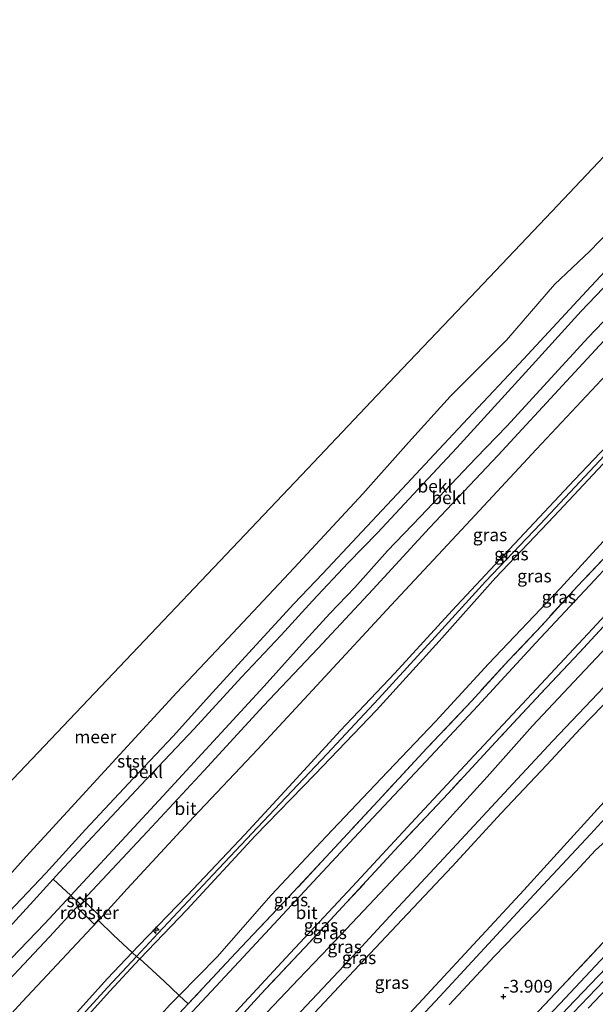
# Model space of a CAD drawing. Units: metres. Extents: x 159992 to 169731, y 506250 to 512502.
# Drawn here: x 165460 to 165573, y 510400 to 510593 of the extents above; entities that cross this region are included whole.
import ezdxf
from ezdxf.enums import TextEntityAlignment as Align

# ---------------------------------------------------------------- set-up
doc = ezdxf.new("R2010")
doc.units = ezdxf.units.M
doc.linetypes.add('IE-TERREINAFSCHEIDING', pattern=[10, 8, -2])
doc.layers.get('0').update_dxf_attribs({"lineweight": 25})
for name, color, linetype, lineweight in [('B-ME-AL-OVERIG-S-B1', 7, 'Continuous', 18), ('B-ME-GW-HOOGTEPUNT-S-B1', 10, 'Continuous', 25), ('B-ME-GW-INSTEEKWATERGANG-L-B1', 10, 'Continuous', 25), ('B-ME-GW-KRUINLIJN-L-B1', 93, 'Continuous', 18), ('B-ME-GW-TEENLIJN-L-B1', 93, 'Continuous', 18), ('B-ME-IE-GRASLAND-GV-B6', 93, 'Continuous', 18), ('B-ME-IE-INRICHTINGSELEMENT-GV-B6', 253, 'Continuous', 18), ('B-ME-IE-TERREINAFSCHEIDING-RASTERHEKWERK-L-B1', 8, 'IE-TERREINAFSCHEIDING', 18), ('B-ME-KG-KADASTRAAL-DAKRAND-L-B1', 13, 'Continuous', 18), ('B-ME-KG-KADASTRAAL-OPNAMEDTMGRENS-L-B1', 10, 'Continuous', 25), ('B-ME-OB-BEKLEDING-GV-B6', 253, 'Continuous', 18), ('B-ME-OB-WATERLIJN-L-B1', 133, 'OB-WATERLIJN', 18), ('B-ME-OG-BEBOUWING-GV-B6', 173, 'Continuous', 18), ('B-ME-OG-WATER-GV-B6', 153, 'Continuous', 18), ('B-ME-VH-VERH_SOORT-BITUMEN-GV-B6', 8, 'IE-TERREINAFSCHEIDING-NATUURLIJK-HOUTWAL', 18), ('B-ME-VH-VERH_SOORT-HALF_VERHARDING-GV-B6', 8, 'IE-TERREINAFSCHEIDING-NATUURLIJK-HOUTWAL', 18)]:
    doc.layers.add(name, color=color, linetype=linetype, lineweight=lineweight)
doc.styles.add('NLCS-ISO', font='NLCS-ISO.TTF')
doc.linetypes.add('IE-TERREINAFSCHEIDING-NATUURLIJK-HOUTWAL', pattern='A,7,-1.5,[67,NLCS.SHX,S=0.75,R=45,X=0,Y=0],-1.5,7,-1.5,[70,NLCS.SHX,S=0.75,R=0,X=0,Y=0],-1.5', length=20)
doc.linetypes.add('OB-WATERLIJN', pattern='A,10,[32,NLCS.SHX,S=2,R=0,X=0,Y=0],-12', length=22)

# ---------------------------------------------------------------- blocks, each defined once
blk = doc.blocks.new('hecto')
for p, q in [((0, 0.625), (-0.625, 0)), ((0, -0.625), (0, 0.625)), ((-0.625, 0), (0.625, 0)), ((0.625, 0), (0, -0.625))]:
    blk.add_line(p, q)
blk = doc.blocks.new('hoogtepunt')
for p, q in [((-0.5, 0), (0.5, 0)), ((0, 0.5), (0, -0.5))]:
    blk.add_line(p, q)

msp = doc.modelspace()

# ---------------------------------------------------------------- linework, layer by layer
at = {"layer": 'B-ME-GW-INSTEEKWATERGANG-L-B1'}
for points in [[(165679.988, 510523.153, -4.709), (165673.479, 510516.188, -4.74), (165671.416, 510513.855, -4.759), (165662.67, 510504.55, -4.648), (165645.097, 510485.74, -4.628), (165625.895, 510464.419, -4.591), (165604.207, 510441.48, -4.58), (165586.415, 510422.346, -4.559), (165566.642, 510401.307, -4.606), (165549.12, 510382.695, -4.575), (165532.775, 510365.234, -4.68), (165520.517, 510352.078, -4.596), (165503.818, 510334.834, -4.601), (165485.006, 510314.592, -4.591), (165468.694, 510297.081, -4.596), (165453.156, 510280.74, -4.596), (165435.972, 510262.774, -4.633), (165424.221, 510250.187, -4.643)], [(165582.459, 510411.211, -4.488), (165571.139, 510399.316, -4.4)]]:
    msp.add_polyline3d(points, dxfattribs=at)
at = {"layer": 'B-ME-GW-KRUINLIJN-L-B1'}
for points in [[(165615.995, 510579.014, 1.331), (165613.468, 510576.199, 1.331), (165606.015, 510568.075, 1.344), (165595.36, 510556.587, 1.344), (165588.502, 510549.176, 1.344), (165578.504, 510538.524, 1.351), (165571.184, 510530.889, 1.324), (165562.399, 510521.33, 1.344), (165555.246, 510513.528, 1.432), (165549.101, 510507.174, 1.392), (165538.262, 510495.755, 1.432), (165531.787, 510488.995, 1.385), (165525.338, 510481.811, 1.425), (165520.49, 510476.7, 1.439), (165515.592, 510471.454, 1.493), (165507.587, 510462.47, 1.506), (165499.917, 510454.2, 1.425), (165488.44, 510441.748, 1.379), (165480.411, 510433.075, 1.452), (165471.174, 510423.148, 1.452), (165469.607, 510421.45, 1.452), (165464.439, 510415.854, 1.452), (165456.374, 510407.436, 1.547)], [(165453.798, 510379.613, 4.962), (165464.92, 510391.925, 4.962), (165476.839, 510405.132, 4.786), (165481.69, 510410.263, 4.786), (165482.885, 510411.527, 4.786), (165492.435, 510421.429, 4.827), (165503.749, 510433.396, 4.84), (165513.22, 510443.567, 4.928), (165522.498, 510453.748, 4.942), (165533.227, 510465.039, 4.881), (165544.483, 510477.325, 4.881), (165556.633, 510490.31, 4.881), (165568.496, 510502.963, 4.874), (165579.792, 510514.857, 4.874), (165590.105, 510526.106, 4.861), (165601.927, 510538.995, 4.834), (165612.915, 510550.353, 4.834), (165621.704, 510560.02, 4.834), (165628.792, 510567.844, 4.764)], [(165629.678, 510567.071, 4.763), (165620.109, 510556.45, 4.798), (165607.462, 510543.226, 4.859), (165595.392, 510530.127, 4.811), (165585.234, 510519.368, 4.832), (165573.411, 510506.658, 4.838), (165561.813, 510494.311, 4.899), (165551.036, 510483.017, 4.906), (165541.136, 510472.169, 4.946), (165530.028, 510460.001, 4.913), (165519.91, 510449.185, 4.913), (165509.607, 510438.284, 4.865), (165497.583, 510425.548, 4.798), (165486.799, 510414.014, 4.879), (165482.548, 510409.485, 4.887), (165476.835, 510403.4, 4.899), (165466.332, 510391.958, 4.919), (165455.044, 510379.454, 4.926)], [(165630.521, 510566.334, 4.768), (165626.276, 510561.642, 4.786), (165614.986, 510549.342, 4.807), (165601.834, 510535.818, 4.827), (165588.17, 510521.264, 4.834), (165575.953, 510508.048, 4.847), (165564.467, 510495.805, 4.847), (165552.956, 510483.74, 4.894), (165541.925, 510471.326, 4.908), (165529.624, 510457.78, 4.935), (165517.518, 510445.182, 4.786), (165505.816, 510433.103, 4.773), (165492.424, 510418.605, 4.807), (165483.183, 510408.976, 4.8), (165483.122, 510408.912, 4.8), (165477.269, 510402.663, 4.861), (165467.228, 510391.446, 4.921), (165455.602, 510378.655, 4.894)], [(165649.24, 510549.995, 0.939), (165641.302, 510541.637, 0.939), (165632.577, 510532.249, 0.952), (165624.09, 510523.034, 0.966), (165614.463, 510512.553, 0.885), (165607.485, 510505.313, 0.925), (165598.09, 510495.255, 0.946), (165587.467, 510483.649, 1.02), (165577.205, 510472.691, 1.027), (165568.359, 510463.319, 1.054), (165560.235, 510454.704, 1.087), (165551.341, 510444.683, 1.087), (165545.357, 510438.077, 1.013), (165537.708, 510429.7, 0.919), (165528.199, 510419.562, 0.912), (165520.301, 510411.311, 0.892), (165514.319, 510405.017, 0.892), (165505.67, 510395.898, 0.986)], [(165654.413, 510545.479, -0.733), (165650.986, 510541.706, -0.726), (165644.205, 510534.229, -0.908), (165637.08, 510526.692, -0.901), (165628.236, 510516.805, -0.908), (165618.046, 510506.319, -0.901), (165607.213, 510494.985, -0.827), (165598.501, 510485.072, -0.82), (165592.772, 510478.76, -0.814), (165586.918, 510472.02, -0.814), (165578.398, 510463.102, -0.807), (165569.622, 510454.094, -0.807), (165563.058, 510447.076, -0.78), (165554.124, 510437.601, -0.78), (165544.449, 510427.116, -0.78), (165534.65, 510416.694, -0.78), (165524.183, 510405.578, -0.787), (165514.563, 510395.336, -0.746)]]:
    msp.add_polyline3d(points, dxfattribs=at)
at = {"layer": 'B-ME-GW-TEENLIJN-L-B1'}
for points in [[(165612.634, 510581.949, 0.089), (165604.254, 510573.01, 0.102), (165603.525, 510572.168, 0.129), (165600.768, 510568.93, 0.163), (165592.995, 510560.771, 0.156), (165584.179, 510551.485, 0.129), (165576.989, 510543.536, 0.136), (165569.813, 510536.043, 0.136), (165559.496, 510524.686, 0.17), (165545.383, 510509.227, 0.244), (165536.913, 510500.109, 0.231), (165529.84, 510492.528, 0.217), (165524.091, 510486.657, 0.217), (165517.08, 510479.2, 0.217), (165510.879, 510472.471, 0.204), (165503.136, 510464.22, 0.19), (165493.827, 510454.132, 0.183), (165484.402, 510444.167, 0.21), (165476.717, 510435.956, 0.224), (165467.421, 510426.012, 0.224), (165466.186, 510424.654, 0.222), (165462.301, 510420.379, 0.217), (165451.13, 510408.242, 0.278)], [(165621.685, 510574.047, 1.784), (165612.908, 510564.566, 1.784), (165600.084, 510550.982, 1.689), (165587.201, 510537.047, 1.743), (165573.76, 510522.546, 1.743), (165561.032, 510508.945, 1.743), (165547.21, 510494.105, 1.824), (165532.495, 510478.363, 1.824), (165518.725, 510463.454, 1.831), (165506.335, 510450.141, 1.831), (165493.735, 510436.765, 1.77), (165480.678, 510422.758, 1.797), (165475.028, 510416.542, 1.797), (165473.695, 510415.076, 1.797), (165460.144, 510400.626, 1.851), (165446.115, 510385.495, 1.925), (165433.62, 510372.139, 1.925), (165422.693, 510360.283, 1.925), (165410.216, 510346.689, 1.925), (165399.339, 510335.28, 1.865), (165387.966, 510322.806, 1.865), (165377.133, 510311.292, 1.865), (165368.232, 510301.748, 1.892), (165366.406, 510299.766, 1.892)], [(165456.99, 510365.57, 1.56), (165468.02, 510377.337, 1.594), (165479.628, 510389.385, 1.56), (165488.977, 510399.907, 1.438), (165490.893, 510401.838, 1.438), (165498.378, 510409.379, 1.438), (165508.976, 510421.498, 1.371), (165519.829, 510433.061, 1.432), (165530.51, 510444.348, 1.546), (165541.212, 510455.53, 1.573), (165551.58, 510466.842, 1.58), (165565.656, 510481.665, 1.573), (165576.968, 510493.991, 1.506), (165586.472, 510504.356, 1.499), (165598.34, 510517.272, 1.513), (165611.29, 510530.949, 1.513), (165626.166, 510546.774, 1.459), (165638.048, 510559.764, 1.465)], [(165652.731, 510546.975, -0.586), (165646.921, 510540.515, -0.564), (165638.526, 510531.69, -0.591), (165628.572, 510521.096, -0.726), (165621.861, 510513.939, -0.726), (165612.403, 510503.95, -0.604), (165605.237, 510496.003, -0.611), (165597.485, 510487.379, -0.591), (165590.896, 510480.346, -0.584), (165582.197, 510470.937, -0.676), (165574.324, 510462.365, -0.557), (165564.252, 510451.762, -0.598), (165554.67, 510441.523, -0.598), (165543.671, 510429.642, -0.598), (165533.01, 510418.225, -0.598), (165524.255, 510408.729, -0.604), (165514.866, 510398.756, -0.598), (165504.882, 510388.248, -0.49), (165494.927, 510377.336, -0.49), (165487.383, 510369.314, -0.49), (165477.403, 510358.915, -0.415), (165468.752, 510349.15, -0.571), (165458.436, 510337.614, -0.571)], [(165665.831, 510535.546, -3.79), (165656.486, 510526.579, -3.711), (165650.604, 510520.372, -3.704), (165636.789, 510505.873, -3.736), (165617.945, 510485.805, -3.673), (165598.507, 510464.839, -3.657), (165580.224, 510446.244, -3.518), (165558.515, 510422.479, -3.503), (165540.384, 510402.884, -3.56), (165521.091, 510382.155, -3.55), (165496.506, 510356.565, -3.529), (165467.106, 510325.131, -3.518), (165447.673, 510304.252, -3.534), (165427.821, 510283.163, -3.461), (165409.083, 510263.224, -3.45)]]:
    msp.add_polyline3d(points, dxfattribs=at)
at = {"layer": 'B-ME-IE-GRASLAND-GV-B6'}
for points in [[(165450.97, 510355.337, 1.432), (165460.438, 510365.532, 1.533), (165471.567, 510377.414, 1.519), (165483.174, 510389.977, 1.519), (165492.644, 510400.148, 1.479), (165502.018, 510410.156, 1.438), (165512.367, 510421.085, 1.391), (165519.659, 510428.945, 1.452), (165529.952, 510439.989, 1.459), (165539.533, 510450.288, 1.492), (165548.309, 510459.631, 1.506), (165555.62, 510467.565, 1.506), (165562.053, 510474.406, 1.513), (165569.071, 510482.079, 1.513), (165576.372, 510489.82, 1.486), (165584.351, 510498.448, 1.472), (165590.15, 510504.789, 1.459), (165598.387, 510513.639, 1.459), (165606.448, 510522.284, 1.432), (165615.34, 510531.684, 1.432), (165624.862, 510541.967, 1.459), (165631.306, 510548.821, 1.445), (165639.94, 510558.113, 1.445), (165641.129, 510557.072, 1.222)], [(165641.129, 510557.072, 1.222), (165628.879, 510543.988, 1.222), (165616.586, 510530.658, 1.222), (165605.711, 510519.07, 1.222), (165593.711, 510506.156, 1.263), (165581.798, 510493.367, 1.263), (165572.407, 510483.262, 1.283), (165560.923, 510470.995, 1.31), (165549.493, 510458.637, 1.31), (165539.3, 510447.708, 1.31), (165527.913, 510435.58, 1.337), (165517.231, 510424.137, 1.337), (165502.633, 510408.427, 1.324), (165489.92, 510394.791, 1.324), (165477.758, 510381.638, 1.384), (165464.785, 510367.625, 1.384), (165453.014, 510355.027, 1.384)], [(165452.16, 510344.965, 1.344), (165463.35, 510356.995, 1.344), (165474.395, 510368.883, 1.344), (165487.342, 510382.763, 1.344), (165499.671, 510396.083, 1.263), (165512.668, 510410.098, 1.243), (165524.929, 510423.21, 1.249), (165538.15, 510437.433, 1.276), (165548.763, 510448.847, 1.276), (165560.102, 510460.972, 1.276), (165571.993, 510473.734, 1.249), (165583.594, 510486.213, 1.249), (165594.33, 510497.743, 1.249), (165603.862, 510507.883, 1.249), (165617.129, 510522.133, 1.249), (165628.932, 510534.793, 1.256), (165640.213, 510547.057, 1.209), (165645.828, 510552.974, 1.199), (165646.805, 510552.12, 1.209)], [(165452.216, 510343.25, 1.317), (165461.456, 510353.129, 1.317), (165469.793, 510362.094, 1.317), (165480.451, 510373.535, 1.317), (165488.236, 510381.862, 1.317), (165497.995, 510392.341, 1.256), (165507.001, 510402.156, 1.249), (165516.509, 510412.294, 1.249), (165523.763, 510420.032, 1.222), (165534.026, 510431.145, 1.276), (165543.667, 510441.436, 1.29), (165553.001, 510451.502, 1.297), (165561.861, 510461.019, 1.276), (165569.474, 510469.07, 1.276), (165577.197, 510477.428, 1.29), (165587.961, 510489.068, 1.189), (165596.482, 510498.142, 1.189), (165606.852, 510509.275, 1.189), (165618.403, 510521.774, 1.189), (165628.898, 510533, 1.189), (165639.701, 510544.584, 1.209), (165646.805, 510552.12, 1.209), (165649.24, 510549.995, 0.939)], [(165646.805, 510552.12, 1.209), (165639.701, 510544.584, 1.209), (165628.898, 510533, 1.189), (165618.403, 510521.774, 1.189), (165606.852, 510509.275, 1.189), (165596.482, 510498.142, 1.189), (165587.961, 510489.068, 1.189), (165577.197, 510477.428, 1.29), (165569.474, 510469.07, 1.276), (165561.861, 510461.019, 1.276), (165553.001, 510451.502, 1.297), (165543.667, 510441.436, 1.29), (165534.026, 510431.145, 1.276), (165523.763, 510420.032, 1.222), (165516.509, 510412.294, 1.249), (165507.001, 510402.156, 1.249), (165497.995, 510392.341, 1.256), (165488.236, 510381.862, 1.317), (165480.451, 510373.535, 1.317), (165469.793, 510362.094, 1.317), (165461.456, 510353.129, 1.317), (165452.216, 510343.25, 1.317)], [(165649.24, 510549.995, 0.939), (165641.302, 510541.637, 0.939), (165632.577, 510532.249, 0.952), (165624.09, 510523.034, 0.966), (165614.463, 510512.553, 0.885), (165607.485, 510505.313, 0.925), (165598.09, 510495.255, 0.946), (165587.467, 510483.649, 1.02), (165577.205, 510472.691, 1.027), (165568.359, 510463.319, 1.054), (165560.235, 510454.704, 1.087), (165551.341, 510444.683, 1.087), (165545.357, 510438.077, 1.013), (165537.708, 510429.7, 0.919), (165528.199, 510419.562, 0.912), (165520.301, 510411.311, 0.892), (165514.319, 510405.017, 0.892), (165505.67, 510395.898, 0.986)], [(165505.67, 510395.898, 0.986), (165514.319, 510405.017, 0.892), (165520.301, 510411.311, 0.892), (165528.199, 510419.562, 0.912), (165537.708, 510429.7, 0.919), (165545.357, 510438.077, 1.013), (165551.341, 510444.683, 1.087), (165560.235, 510454.704, 1.087), (165568.359, 510463.319, 1.054), (165577.205, 510472.691, 1.027), (165587.467, 510483.649, 1.02), (165598.09, 510495.255, 0.946), (165607.485, 510505.313, 0.925), (165614.463, 510512.553, 0.885), (165624.09, 510523.034, 0.966), (165632.577, 510532.249, 0.952), (165641.302, 510541.637, 0.939), (165649.24, 510549.995, 0.939), (165652.731, 510546.975, -0.586)], [(165458.436, 510337.614, -0.571), (165468.752, 510349.15, -0.571), (165477.403, 510358.915, -0.415), (165487.383, 510369.314, -0.49), (165494.927, 510377.336, -0.49), (165504.882, 510388.248, -0.49), (165514.866, 510398.756, -0.598), (165524.255, 510408.729, -0.604), (165533.01, 510418.225, -0.598), (165543.671, 510429.642, -0.598), (165554.67, 510441.523, -0.598), (165564.252, 510451.762, -0.598), (165574.324, 510462.365, -0.557), (165582.197, 510470.937, -0.676), (165590.896, 510480.346, -0.584), (165597.485, 510487.379, -0.591), (165605.237, 510496.003, -0.611), (165612.403, 510503.95, -0.604), (165621.861, 510513.939, -0.726), (165628.572, 510521.096, -0.726), (165638.526, 510531.69, -0.591), (165646.921, 510540.515, -0.564), (165652.731, 510546.975, -0.586), (165654.413, 510545.479, -0.733)], [(165652.731, 510546.975, -0.586), (165646.921, 510540.515, -0.564), (165638.526, 510531.69, -0.591), (165628.572, 510521.096, -0.726), (165621.861, 510513.939, -0.726), (165612.403, 510503.95, -0.604), (165605.237, 510496.003, -0.611), (165597.485, 510487.379, -0.591), (165590.896, 510480.346, -0.584), (165582.197, 510470.937, -0.676), (165574.324, 510462.365, -0.557), (165564.252, 510451.762, -0.598), (165554.67, 510441.523, -0.598), (165543.671, 510429.642, -0.598), (165533.01, 510418.225, -0.598), (165524.255, 510408.729, -0.604), (165514.866, 510398.756, -0.598), (165504.882, 510388.248, -0.49), (165494.927, 510377.336, -0.49), (165487.383, 510369.314, -0.49), (165477.403, 510358.915, -0.415), (165468.752, 510349.15, -0.571), (165458.436, 510337.614, -0.571)], [(165654.413, 510545.479, -0.733), (165650.986, 510541.706, -0.726), (165644.205, 510534.229, -0.908), (165637.08, 510526.692, -0.901), (165628.236, 510516.805, -0.908), (165618.046, 510506.319, -0.901), (165607.213, 510494.985, -0.827), (165598.501, 510485.072, -0.82), (165592.772, 510478.76, -0.814), (165586.918, 510472.02, -0.814), (165578.398, 510463.102, -0.807), (165569.622, 510454.094, -0.807), (165563.058, 510447.076, -0.78), (165554.124, 510437.601, -0.78), (165544.449, 510427.116, -0.78), (165534.65, 510416.694, -0.78), (165524.183, 510405.578, -0.787), (165514.563, 510395.336, -0.746)], [(165514.563, 510395.336, -0.746), (165524.183, 510405.578, -0.787), (165534.65, 510416.694, -0.78), (165544.449, 510427.116, -0.78), (165554.124, 510437.601, -0.78), (165563.058, 510447.076, -0.78), (165569.622, 510454.094, -0.807), (165578.398, 510463.102, -0.807), (165586.918, 510472.02, -0.814), (165592.772, 510478.76, -0.814), (165598.501, 510485.072, -0.82), (165607.213, 510494.985, -0.827), (165618.046, 510506.319, -0.901), (165628.236, 510516.805, -0.908), (165637.08, 510526.692, -0.901), (165644.205, 510534.229, -0.908), (165650.986, 510541.706, -0.726), (165654.413, 510545.479, -0.733), (165665.831, 510535.546, -3.79)], [(165447.673, 510304.252, -3.534), (165467.106, 510325.131, -3.518), (165496.506, 510356.565, -3.529), (165521.091, 510382.155, -3.55), (165540.384, 510402.884, -3.56), (165558.515, 510422.479, -3.503), (165580.224, 510446.244, -3.518), (165598.507, 510464.839, -3.657), (165617.945, 510485.805, -3.673), (165636.789, 510505.873, -3.736), (165650.604, 510520.372, -3.704), (165656.486, 510526.579, -3.711), (165665.831, 510535.546, -3.79), (165666.208, 510535.183, -3.79)], [(165665.831, 510535.546, -3.79), (165656.486, 510526.579, -3.711), (165650.604, 510520.372, -3.704), (165636.789, 510505.873, -3.736), (165617.945, 510485.805, -3.673), (165598.507, 510464.839, -3.657), (165580.224, 510446.244, -3.518), (165558.515, 510422.479, -3.503), (165540.384, 510402.884, -3.56), (165521.091, 510382.155, -3.55), (165496.506, 510356.565, -3.529), (165467.106, 510325.131, -3.518), (165447.673, 510304.252, -3.534)], [(165666.208, 510535.183, -3.79), (165661.063, 510529.973, -3.786), (165651.187, 510519.796, -3.772), (165651.675, 510519.329, -3.772), (165645.192, 510512.353, -3.772), (165631.889, 510498.112, -3.705), (165620.205, 510485.461, -3.705), (165606.727, 510470.813, -3.705), (165595.887, 510459.394, -3.664), (165591.007, 510454.515, -3.659), (165585.979, 510449.335, -3.658), (165580.886, 510443.811, -3.658), (165576.643, 510438.958, -3.658), (165571.658, 510433.43, -3.658), (165561.451, 510422.536, -3.651), (165553.156, 510413.646, -3.658), (165542.076, 510401.588, -3.664), (165531.811, 510390.653, -3.664)], [(165543.893, 510399.948, -3.705), (165552.774, 510409.491, -3.705), (165560.968, 510417.955, -3.705), (165568.753, 510426.126, -3.705), (165572.64, 510430.283, -3.705), (165577.286, 510434.518, -3.705), (165579.398, 510436.753, -3.705), (165585.375, 510444.279, -3.712), (165587.487, 510446.668, -3.712), (165595.953, 510455.834, -3.712), (165606.31, 510466.823, -3.793), (165615.172, 510476.292, -3.793), (165625.327, 510487.099, -3.793), (165634.925, 510497.65, -3.793), (165643.816, 510507.229, -3.793), (165652.972, 510517.114, -3.793), (165658.264, 510522.844, -3.793), (165662.772, 510527.357, -3.793), (165668.36, 510533.304, -3.793), (165678.467, 510524.481, -4.064)], [(165678.467, 510524.481, -4.064), (165672.025, 510517.612, -4.164), (165669.814, 510515.263, -4.164), (165666.903, 510512.002, -4.083), (165657.228, 510501.517, -4.205), (165644.675, 510488.145, -4.205), (165633.634, 510476.209, -4.232), (165623.094, 510464.776, -4.171), (165612.825, 510453.734, -4.171), (165603.918, 510444.058, -4.076), (165593.414, 510432.795, -4.117), (165584.718, 510423.494, -4.117), (165575.053, 510413.201, -4.117), (165564.743, 510402.239, -4.117), (165554.129, 510391.005, -4.124)], [(165579.792, 510514.857, 4.874), (165568.496, 510502.963, 4.874), (165556.633, 510490.31, 4.881), (165544.483, 510477.325, 4.881), (165533.227, 510465.039, 4.881), (165522.498, 510453.748, 4.942), (165513.22, 510443.567, 4.928), (165503.749, 510433.396, 4.84), (165492.435, 510421.429, 4.827), (165482.885, 510411.527, 4.786), (165481.69, 510410.263, 4.786), (165477.975, 510413.655, 3.18), (165475.028, 510416.542, 1.797), (165480.678, 510422.758, 1.797), (165493.735, 510436.765, 1.77), (165506.335, 510450.141, 1.831), (165518.725, 510463.454, 1.831), (165532.495, 510478.363, 1.824), (165547.21, 510494.105, 1.824), (165561.032, 510508.945, 1.743), (165573.76, 510522.546, 1.743)], [(165575.953, 510508.048, 4.847), (165564.467, 510495.805, 4.847), (165552.956, 510483.74, 4.894), (165541.925, 510471.326, 4.908), (165529.624, 510457.78, 4.935), (165517.518, 510445.182, 4.786), (165505.816, 510433.103, 4.773), (165492.424, 510418.605, 4.807), (165483.183, 510408.976, 4.8), (165482.548, 510409.485, 4.887), (165481.69, 510410.263, 4.786), (165482.885, 510411.527, 4.786), (165492.435, 510421.429, 4.827), (165503.749, 510433.396, 4.84), (165513.22, 510443.567, 4.928), (165522.498, 510453.748, 4.942), (165533.227, 510465.039, 4.881), (165544.483, 510477.325, 4.881), (165556.633, 510490.31, 4.881), (165568.496, 510502.963, 4.874), (165579.792, 510514.857, 4.874)], [(165554.129, 510391.005, -4.124), (165564.743, 510402.239, -4.117), (165575.053, 510413.201, -4.117), (165584.718, 510423.494, -4.117), (165593.414, 510432.795, -4.117), (165603.918, 510444.058, -4.076), (165612.825, 510453.734, -4.171), (165623.094, 510464.776, -4.171), (165633.634, 510476.209, -4.232), (165644.675, 510488.145, -4.205), (165657.228, 510501.517, -4.205), (165666.903, 510512.002, -4.083), (165669.814, 510515.263, -4.164), (165671.416, 510513.855, -4.759)], [(165672.834, 510512.61, -5.285), (165668.511, 510507.841, -5.285), (165657.258, 510495.843, -5.285), (165645.387, 510482.974, -5.285), (165634.933, 510471.511, -5.285), (165624.449, 510460.298, -5.285), (165613.565, 510449.008, -5.285), (165602.304, 510436.793, -5.285), (165590.557, 510424.352, -5.285), (165579.307, 510411.995, -5.285), (165567.12, 510399.354, -5.285), (165555.119, 510386.285, -5.285), (165543.253, 510374.17, -5.285), (165531.051, 510361.074, -5.285), (165518.694, 510347.643, -5.285), (165508.055, 510336.921, -5.285), (165495.981, 510323.715, -5.285), (165483.661, 510310.921, -5.285), (165472.368, 510298.824, -5.285), (165461.057, 510286.809, -5.285), (165447.662, 510272.335, -5.285)], [(165453.156, 510280.74, -4.596), (165468.694, 510297.081, -4.596), (165485.006, 510314.592, -4.591), (165503.818, 510334.834, -4.601), (165520.517, 510352.078, -4.596), (165532.775, 510365.234, -4.68), (165549.12, 510382.695, -4.575), (165566.642, 510401.307, -4.606), (165586.415, 510422.346, -4.559), (165604.207, 510441.48, -4.58), (165625.895, 510464.419, -4.591), (165645.097, 510485.74, -4.628), (165662.67, 510504.55, -4.648), (165671.416, 510513.855, -4.759), (165672.834, 510512.61, -5.285)], [(165671.416, 510513.855, -4.759), (165662.67, 510504.55, -4.648), (165645.097, 510485.74, -4.628), (165625.895, 510464.419, -4.591), (165604.207, 510441.48, -4.58), (165586.415, 510422.346, -4.559), (165566.642, 510401.307, -4.606), (165549.12, 510382.695, -4.575), (165532.775, 510365.234, -4.68), (165520.517, 510352.078, -4.596), (165503.818, 510334.834, -4.601), (165485.006, 510314.592, -4.591), (165468.694, 510297.081, -4.596), (165453.156, 510280.74, -4.596)], [(165576.968, 510493.991, 1.506), (165565.656, 510481.665, 1.573), (165551.58, 510466.842, 1.58), (165541.212, 510455.53, 1.573), (165530.51, 510444.348, 1.546), (165519.829, 510433.061, 1.432), (165508.976, 510421.498, 1.371), (165498.378, 510409.379, 1.438), (165490.893, 510401.838, 1.438), (165487.927, 510404.65, 2.964), (165483.183, 510408.976, 4.8), (165492.424, 510418.605, 4.807), (165505.816, 510433.103, 4.773), (165517.518, 510445.182, 4.786), (165529.624, 510457.78, 4.935), (165541.925, 510471.326, 4.908), (165552.956, 510483.74, 4.894), (165564.467, 510495.805, 4.847), (165575.953, 510508.048, 4.847)], [(165576.372, 510489.82, 1.486), (165569.071, 510482.079, 1.513), (165562.053, 510474.406, 1.513), (165555.62, 510467.565, 1.506), (165548.309, 510459.631, 1.506), (165539.533, 510450.288, 1.492), (165529.952, 510439.989, 1.459), (165519.659, 510428.945, 1.452), (165512.367, 510421.085, 1.391), (165502.018, 510410.156, 1.438), (165492.644, 510400.148, 1.479), (165490.893, 510401.838, 1.438), (165498.378, 510409.379, 1.438), (165508.976, 510421.498, 1.371), (165519.829, 510433.061, 1.432), (165530.51, 510444.348, 1.546), (165541.212, 510455.53, 1.573), (165551.58, 510466.842, 1.58), (165565.656, 510481.665, 1.573), (165576.968, 510493.991, 1.506)], [(165446.115, 510385.495, 1.925), (165460.144, 510400.626, 1.851), (165473.695, 510415.076, 1.797), (165475.028, 510416.542, 1.797), (165477.975, 510413.655, 3.18), (165481.69, 510410.263, 4.786)], [(165481.69, 510410.263, 4.786), (165476.839, 510405.132, 4.786), (165464.92, 510391.925, 4.962), (165453.798, 510379.613, 4.962)], [(165453.798, 510379.613, 4.962), (165464.92, 510391.925, 4.962), (165476.839, 510405.132, 4.786), (165481.69, 510410.263, 4.786), (165482.548, 510409.485, 4.887), (165483.183, 510408.976, 4.8)], [(165582.459, 510411.211, -4.488), (165571.139, 510399.316, -4.4)], [(165571.139, 510399.316, -4.4), (165582.459, 510411.211, -4.488)], [(165455.602, 510378.655, 4.894), (165467.228, 510391.446, 4.921), (165477.269, 510402.663, 4.861), (165483.122, 510408.912, 4.8), (165483.183, 510408.976, 4.8), (165487.927, 510404.65, 2.964), (165490.893, 510401.838, 1.438)], [(165483.183, 510408.976, 4.8), (165483.122, 510408.912, 4.8), (165477.269, 510402.663, 4.861), (165467.228, 510391.446, 4.921), (165455.602, 510378.655, 4.894)], [(165568.204, 510398.44, -5.285), (165575.774, 510406.26, -5.285)], [(165456.99, 510365.57, 1.56), (165468.02, 510377.337, 1.594), (165479.628, 510389.385, 1.56), (165488.977, 510399.907, 1.438), (165490.893, 510401.838, 1.438), (165492.644, 510400.148, 1.479)], [(165490.893, 510401.838, 1.438), (165488.977, 510399.907, 1.438), (165479.628, 510389.385, 1.56), (165468.02, 510377.337, 1.594), (165456.99, 510365.57, 1.56)], [(165492.644, 510400.148, 1.479), (165483.174, 510389.977, 1.519), (165471.567, 510377.414, 1.519), (165460.438, 510365.532, 1.533), (165450.97, 510355.337, 1.432)]]:
    msp.add_polyline3d(points, dxfattribs=at)
at = {"layer": 'B-ME-IE-INRICHTINGSELEMENT-GV-B6'}
msp.add_polyline3d([(165474.22, 510415.803, 1.856), (165470.985, 510418.964, 1.581), (165472.292, 510420.301, 1.631), (165475.527, 510417.14, 1.856), (165474.22, 510415.803, 1.856)], dxfattribs=at)
at = {"layer": 'B-ME-IE-TERREINAFSCHEIDING-RASTERHEKWERK-L-B1'}
for points in [[(165639.94, 510558.113, 1.445), (165631.306, 510548.821, 1.445), (165624.862, 510541.967, 1.459), (165615.34, 510531.684, 1.432), (165606.448, 510522.284, 1.432), (165598.387, 510513.639, 1.459), (165590.15, 510504.789, 1.459), (165584.351, 510498.448, 1.472), (165576.372, 510489.82, 1.486), (165569.071, 510482.079, 1.513), (165562.053, 510474.406, 1.513), (165555.62, 510467.565, 1.506), (165548.309, 510459.631, 1.506), (165539.533, 510450.288, 1.492), (165529.952, 510439.989, 1.459), (165519.659, 510428.945, 1.452), (165512.367, 510421.085, 1.391), (165502.018, 510410.156, 1.438), (165492.644, 510400.148, 1.479)], [(165646.805, 510552.12, 1.209), (165639.701, 510544.584, 1.209), (165628.898, 510533, 1.189), (165618.403, 510521.774, 1.189), (165606.852, 510509.275, 1.189), (165596.482, 510498.142, 1.189), (165587.961, 510489.068, 1.189), (165577.197, 510477.428, 1.29), (165569.474, 510469.07, 1.276), (165561.861, 510461.019, 1.276), (165553.001, 510451.502, 1.297), (165543.667, 510441.436, 1.29), (165534.026, 510431.145, 1.276), (165523.763, 510420.032, 1.222), (165516.509, 510412.294, 1.249), (165507.001, 510402.156, 1.249), (165497.995, 510392.341, 1.256), (165488.236, 510381.862, 1.317), (165480.451, 510373.535, 1.317), (165469.793, 510362.094, 1.317), (165461.456, 510353.129, 1.317), (165452.216, 510343.25, 1.317)], [(165669.814, 510515.263, -4.164), (165666.903, 510512.002, -4.083), (165657.228, 510501.517, -4.205), (165644.675, 510488.145, -4.205), (165633.634, 510476.209, -4.232), (165623.094, 510464.776, -4.171), (165612.825, 510453.734, -4.171), (165603.918, 510444.058, -4.076), (165593.414, 510432.795, -4.117), (165584.718, 510423.494, -4.117), (165575.053, 510413.201, -4.117), (165564.743, 510402.239, -4.117), (165554.129, 510391.005, -4.124), (165544.194, 510380.477, -4.124), (165536.526, 510372.183, -4.232), (165530.241, 510365.615, -4.164), (165524.87, 510359.975, -4.191), (165517.969, 510352.67, -4.056), (165508.946, 510343.093, -4.151), (165498.816, 510332.288, -4.225), (165487.757, 510320.591, -4.171), (165477.511, 510309.729, -4.11), (165465.916, 510297.335, -4.11), (165453.438, 510283.92, -4.117)], [(165470.697, 510420.44, 1.642), (165470.615, 510420.515, 1.628), (165469.607, 510421.45, 1.452), (165466.186, 510424.654, 0.222)], [(165492.644, 510400.148, 1.479), (165490.893, 510401.838, 1.438), (165487.927, 510404.65, 2.964), (165483.183, 510408.976, 4.8), (165482.548, 510409.485, 4.887), (165481.69, 510410.263, 4.786), (165477.975, 510413.655, 3.18), (165475.028, 510416.542, 1.797)], [(165384.529, 510284.238, 1.514), (165386.381, 510286.236, 1.533), (165393.329, 510293.569, 1.398), (165395.619, 510295.984, 1.391), (165402.276, 510303.188, 1.391), (165411.827, 510313.401, 1.384), (165422.002, 510324.257, 1.357), (165430.878, 510333.871, 1.425), (165440.179, 510343.742, 1.425), (165450.97, 510355.337, 1.432), (165460.438, 510365.532, 1.533), (165471.567, 510377.414, 1.519), (165483.174, 510389.977, 1.519), (165492.644, 510400.148, 1.479)]]:
    msp.add_polyline3d(points, dxfattribs=at)
at = {"layer": 'B-ME-KG-KADASTRAAL-DAKRAND-L-B1'}
msp.add_polyline3d([(165471.405, 510421.078, 2.756), (165472.172, 510420.312, 2.756), (165471.535, 510419.673, 2.756), (165470.767, 510420.44, 2.756), (165471.405, 510421.078, 2.756)], dxfattribs=at)
at = {"layer": 'B-ME-KG-KADASTRAAL-OPNAMEDTMGRENS-L-B1'}
msp.add_polyline3d([(165341.358, 510321.226, -0.35), (165356.199, 510336.846, -0.35), (165372.187, 510353.674, -0.35), (165388.174, 510370.501, -0.35), (165404.162, 510387.329, -0.35), (165420.149, 510404.156, -0.35), (165436.137, 510420.983, -0.35), (165452.124, 510437.811, -0.35), (165468.112, 510454.638, -0.35), (165484.099, 510471.466, -0.35), (165500.086, 510488.293, -0.35), (165516.074, 510505.12, -0.35), (165532.061, 510521.948, -0.35), (165548.049, 510538.775, -0.35), (165564.036, 510555.603, -0.35), (165580.024, 510572.43, -0.35), (165596.011, 510589.257, -0.35), (165599.751, 510593.194, -0.35)], dxfattribs=at)
at = {"layer": 'B-ME-OB-BEKLEDING-GV-B6'}
for points in [[(165449.587, 510416.598, -0.35), (165460.843, 510429.084, -0.35), (165475.536, 510445.019, -0.35), (165490.418, 510461.242, -0.35), (165500.39, 510471.792, -0.35), (165513.471, 510485.654, -0.35), (165526.972, 510500.177, -0.35), (165535.879, 510510.262, -0.35), (165544.054, 510519.292, -0.35), (165555.122, 510530.341, -0.35), (165564.57, 510541.225, -0.35), (165571.484, 510547.787, -0.35), (165580.814, 510557.385, -0.35), (165586.142, 510563.751, -0.35), (165590.699, 510568.041, -0.35), (165607.604, 510586.339, -0.35), (165610.914, 510583.45, -0.004)], [(165612.634, 510581.949, 0.089), (165604.254, 510573.01, 0.102), (165603.525, 510572.168, 0.129), (165600.768, 510568.93, 0.163), (165592.995, 510560.771, 0.156), (165584.179, 510551.485, 0.129), (165576.989, 510543.536, 0.136), (165569.813, 510536.043, 0.136), (165559.496, 510524.686, 0.17), (165545.383, 510509.227, 0.244), (165536.913, 510500.109, 0.231), (165529.84, 510492.528, 0.217), (165524.091, 510486.657, 0.217), (165517.08, 510479.2, 0.217), (165510.879, 510472.471, 0.204), (165503.136, 510464.22, 0.19), (165493.827, 510454.132, 0.183), (165484.402, 510444.167, 0.21), (165476.717, 510435.956, 0.224), (165467.421, 510426.012, 0.224), (165466.186, 510424.654, 0.222), (165462.301, 510420.379, 0.217), (165451.13, 510408.242, 0.278)], [(165455.034, 510415.643, 0.021), (165464.744, 510425.807, 0.008), (165472.538, 510434.35, 0.021), (165482.867, 510445.384, 0.028), (165489.767, 510452.714, 0.028), (165497.386, 510461.184, 0.028), (165507.51, 510472.24, 0.035), (165513.401, 510478.635, 0.055), (165519.099, 510484.55, 0.075), (165525.841, 510491.749, 0.075), (165535.605, 510502.156, 0.075), (165541.843, 510508.876, 0.082), (165548.504, 510516.032, 0.028), (165557.593, 510525.686, 0.028), (165570.86, 510539.935, -0.012), (165578.072, 510547.754, -0.012), (165586.469, 510557.046, -0.012), (165595.061, 510566.125, 0.008), (165610.914, 510583.45, -0.004), (165612.634, 510581.949, 0.089)], [(165610.914, 510583.45, -0.004), (165595.061, 510566.125, 0.008), (165586.469, 510557.046, -0.012), (165578.072, 510547.754, -0.012), (165570.86, 510539.935, -0.012), (165557.593, 510525.686, 0.028), (165548.504, 510516.032, 0.028), (165541.843, 510508.876, 0.082), (165535.605, 510502.156, 0.075), (165525.841, 510491.749, 0.075), (165519.099, 510484.55, 0.075), (165513.401, 510478.635, 0.055), (165507.51, 510472.24, 0.035), (165497.386, 510461.184, 0.028), (165489.767, 510452.714, 0.028), (165482.867, 510445.384, 0.028), (165472.538, 510434.35, 0.021), (165464.744, 510425.807, 0.008), (165455.034, 510415.643, 0.021)], [(165578.504, 510538.524, 1.351), (165571.184, 510530.889, 1.324), (165562.399, 510521.33, 1.344), (165555.246, 510513.528, 1.432), (165549.101, 510507.174, 1.392), (165538.262, 510495.755, 1.432), (165531.787, 510488.995, 1.385), (165525.338, 510481.811, 1.425), (165520.49, 510476.7, 1.439), (165515.592, 510471.454, 1.493), (165507.587, 510462.47, 1.506), (165499.917, 510454.2, 1.425), (165488.44, 510441.748, 1.379), (165480.411, 510433.075, 1.452), (165471.174, 510423.148, 1.452), (165469.607, 510421.45, 1.452), (165466.186, 510424.654, 0.222), (165467.421, 510426.012, 0.224), (165476.717, 510435.956, 0.224), (165484.402, 510444.167, 0.21), (165493.827, 510454.132, 0.183), (165503.136, 510464.22, 0.19), (165510.879, 510472.471, 0.204), (165517.08, 510479.2, 0.217), (165524.091, 510486.657, 0.217), (165529.84, 510492.528, 0.217), (165536.913, 510500.109, 0.231), (165545.383, 510509.227, 0.244), (165559.496, 510524.686, 0.17), (165569.813, 510536.043, 0.136), (165576.989, 510543.536, 0.136)], [(165576.669, 510532.793, 1.574), (165566.948, 510522.281, 1.574), (165553.482, 510507.801, 1.601), (165540.05, 510493.516, 1.635), (165528.887, 510481.44, 1.635), (165518.096, 510469.845, 1.635), (165507.47, 510458.622, 1.608), (165495.72, 510445.893, 1.514), (165484.676, 510433.981, 1.608), (165473.836, 510422.407, 1.635), (165472.066, 510420.494, 1.635), (165471.405, 510421.149, 1.642), (165470.697, 510420.44, 1.642), (165470.615, 510420.515, 1.628), (165469.607, 510421.45, 1.452), (165471.174, 510423.148, 1.452), (165480.411, 510433.075, 1.452), (165488.44, 510441.748, 1.379), (165499.917, 510454.2, 1.425), (165507.587, 510462.47, 1.506), (165515.592, 510471.454, 1.493), (165520.49, 510476.7, 1.439), (165525.338, 510481.811, 1.425), (165531.787, 510488.995, 1.385), (165538.262, 510495.755, 1.432), (165549.101, 510507.174, 1.392), (165555.246, 510513.528, 1.432), (165562.399, 510521.33, 1.344), (165571.184, 510530.889, 1.324), (165578.504, 510538.524, 1.351)], [(165451.13, 510408.242, 0.278), (165462.301, 510420.379, 0.217), (165466.186, 510424.654, 0.222), (165469.607, 510421.45, 1.452)], [(165470.697, 510420.44, 1.642), (165471.381, 510419.756, 1.642), (165470.718, 510419.036, 1.635), (165465.45, 510413.284, 1.588), (165453.281, 510400.405, 1.709)], [(165456.374, 510407.436, 1.547), (165464.439, 510415.854, 1.452), (165469.607, 510421.45, 1.452), (165470.615, 510420.515, 1.628), (165470.697, 510420.44, 1.642)], [(165469.607, 510421.45, 1.452), (165464.439, 510415.854, 1.452), (165456.374, 510407.436, 1.547)]]:
    msp.add_polyline3d(points, dxfattribs=at)
at = {"layer": 'B-ME-OB-WATERLIJN-L-B1'}
msp.add_polyline3d([(165607.604, 510586.339, -0.35), (165590.699, 510568.041, -0.35), (165586.142, 510563.751, -0.35), (165580.814, 510557.385, -0.35), (165571.484, 510547.787, -0.35), (165564.57, 510541.225, -0.35), (165555.122, 510530.341, -0.35), (165544.054, 510519.292, -0.35), (165535.879, 510510.262, -0.35), (165526.972, 510500.177, -0.35), (165513.471, 510485.654, -0.35), (165500.39, 510471.792, -0.35), (165490.418, 510461.242, -0.35), (165475.536, 510445.019, -0.35), (165460.843, 510429.084, -0.35), (165449.587, 510416.598, -0.35), (165435.171, 510401.088, -0.35), (165425.633, 510391.911, -0.35), (165413.221, 510378.647, -0.35), (165396.969, 510360.352, -0.35), (165380.113, 510341.917, -0.35), (165367.91, 510329.104, -0.35), (165352.501, 510311.679, -0.35)], dxfattribs=at)
at = {"layer": 'B-ME-OG-BEBOUWING-GV-B6'}
msp.add_polyline3d([(165472.066, 510420.494, 1.635), (165472.243, 510420.312, 1.642), (165471.535, 510419.603, 1.642), (165471.381, 510419.756, 1.642), (165470.697, 510420.44, 1.642), (165471.405, 510421.149, 1.642), (165472.066, 510420.494, 1.635)], dxfattribs=at)
at = {"layer": 'B-ME-OG-WATER-GV-B6'}
for points in [[(165452.124, 510437.811, -0.35), (165468.112, 510454.638, -0.35), (165484.099, 510471.466, -0.35), (165500.086, 510488.293, -0.35), (165516.074, 510505.12, -0.35), (165532.061, 510521.948, -0.35), (165548.049, 510538.775, -0.35), (165564.036, 510555.603, -0.35), (165580.024, 510572.43, -0.35), (165596.011, 510589.257, -0.35), (165599.751, 510593.194, -0.35), (165607.604, 510586.339, -0.35)], [(165607.604, 510586.339, -0.35), (165590.699, 510568.041, -0.35), (165586.142, 510563.751, -0.35), (165580.814, 510557.385, -0.35), (165571.484, 510547.787, -0.35), (165564.57, 510541.225, -0.35), (165555.122, 510530.341, -0.35), (165544.054, 510519.292, -0.35), (165535.879, 510510.262, -0.35), (165526.972, 510500.177, -0.35), (165513.471, 510485.654, -0.35), (165500.39, 510471.792, -0.35), (165490.418, 510461.242, -0.35), (165475.536, 510445.019, -0.35), (165460.843, 510429.084, -0.35), (165449.587, 510416.598, -0.35)], [(165447.662, 510272.335, -5.285), (165461.057, 510286.809, -5.285), (165472.368, 510298.824, -5.285), (165483.661, 510310.921, -5.285), (165495.981, 510323.715, -5.285), (165508.055, 510336.921, -5.285), (165518.694, 510347.643, -5.285), (165531.051, 510361.074, -5.285), (165543.253, 510374.17, -5.285), (165555.119, 510386.285, -5.285), (165567.12, 510399.354, -5.285), (165579.307, 510411.995, -5.285), (165590.557, 510424.352, -5.285), (165602.304, 510436.793, -5.285), (165613.565, 510449.008, -5.285), (165624.449, 510460.298, -5.285), (165634.933, 510471.511, -5.285), (165645.387, 510482.974, -5.285), (165657.258, 510495.843, -5.285), (165668.511, 510507.841, -5.285), (165672.834, 510512.61, -5.285), (165673.753, 510511.913, -5.285)], [(165575.774, 510406.26, -5.285), (165568.204, 510398.44, -5.285)]]:
    msp.add_polyline3d(points, dxfattribs=at)
at = {"layer": 'B-ME-VH-VERH_SOORT-BITUMEN-GV-B6'}
for points in [[(165453.281, 510400.405, 1.709), (165465.45, 510413.284, 1.588), (165470.718, 510419.036, 1.635), (165471.381, 510419.756, 1.642), (165471.535, 510419.603, 1.642), (165472.243, 510420.312, 1.642), (165472.066, 510420.494, 1.635), (165473.836, 510422.407, 1.635), (165484.676, 510433.981, 1.608), (165495.72, 510445.893, 1.514), (165507.47, 510458.622, 1.608), (165518.096, 510469.845, 1.635), (165528.887, 510481.44, 1.635), (165540.05, 510493.516, 1.635), (165553.482, 510507.801, 1.601), (165566.948, 510522.281, 1.574), (165576.669, 510532.793, 1.574), (165589.908, 510546.933, 1.568), (165603.232, 510561.223, 1.568), (165618.078, 510577.196, 1.568), (165621.685, 510574.047, 1.784)], [(165621.685, 510574.047, 1.784), (165612.908, 510564.566, 1.784), (165600.084, 510550.982, 1.689), (165587.201, 510537.047, 1.743), (165573.76, 510522.546, 1.743), (165561.032, 510508.945, 1.743), (165547.21, 510494.105, 1.824), (165532.495, 510478.363, 1.824), (165518.725, 510463.454, 1.831), (165506.335, 510450.141, 1.831), (165493.735, 510436.765, 1.77), (165480.678, 510422.758, 1.797), (165475.028, 510416.542, 1.797), (165473.695, 510415.076, 1.797), (165460.144, 510400.626, 1.851), (165446.115, 510385.495, 1.925)], [(165453.014, 510355.027, 1.384), (165464.785, 510367.625, 1.384), (165477.758, 510381.638, 1.384), (165489.92, 510394.791, 1.324), (165502.633, 510408.427, 1.324), (165517.231, 510424.137, 1.337), (165527.913, 510435.58, 1.337), (165539.3, 510447.708, 1.31), (165549.493, 510458.637, 1.31), (165560.923, 510470.995, 1.31), (165572.407, 510483.262, 1.283), (165581.798, 510493.367, 1.263), (165593.711, 510506.156, 1.263), (165605.711, 510519.07, 1.222), (165616.586, 510530.658, 1.222), (165628.879, 510543.988, 1.222), (165641.129, 510557.072, 1.222), (165645.828, 510552.974, 1.199)], [(165645.828, 510552.974, 1.199), (165640.213, 510547.057, 1.209), (165628.932, 510534.793, 1.256), (165617.129, 510522.133, 1.249), (165603.862, 510507.883, 1.249), (165594.33, 510497.743, 1.249), (165583.594, 510486.213, 1.249), (165571.993, 510473.734, 1.249), (165560.102, 510460.972, 1.276), (165548.763, 510448.847, 1.276), (165538.15, 510437.433, 1.276), (165524.929, 510423.21, 1.249), (165512.668, 510410.098, 1.243), (165499.671, 510396.083, 1.263), (165487.342, 510382.763, 1.344), (165474.395, 510368.883, 1.344), (165463.35, 510356.995, 1.344), (165452.16, 510344.965, 1.344)]]:
    msp.add_polyline3d(points, dxfattribs=at)
at = {"layer": 'B-ME-VH-VERH_SOORT-HALF_VERHARDING-GV-B6'}
for points in [[(165531.811, 510390.653, -3.664), (165542.076, 510401.588, -3.664), (165553.156, 510413.646, -3.658), (165561.451, 510422.536, -3.651), (165571.658, 510433.43, -3.658), (165576.643, 510438.958, -3.658), (165580.886, 510443.811, -3.658), (165585.979, 510449.335, -3.658), (165591.007, 510454.515, -3.659), (165595.887, 510459.394, -3.664), (165606.727, 510470.813, -3.705), (165620.205, 510485.461, -3.705), (165631.889, 510498.112, -3.705), (165645.192, 510512.353, -3.772), (165651.675, 510519.329, -3.772), (165651.187, 510519.796, -3.772), (165661.063, 510529.973, -3.786), (165666.208, 510535.183, -3.79), (165668.36, 510533.304, -3.793)], [(165668.36, 510533.304, -3.793), (165662.772, 510527.357, -3.793), (165658.264, 510522.844, -3.793), (165652.972, 510517.114, -3.793), (165643.816, 510507.229, -3.793), (165634.925, 510497.65, -3.793), (165625.327, 510487.099, -3.793), (165615.172, 510476.292, -3.793), (165606.31, 510466.823, -3.793), (165595.953, 510455.834, -3.712), (165587.487, 510446.668, -3.712), (165585.375, 510444.279, -3.712), (165579.398, 510436.753, -3.705), (165577.286, 510434.518, -3.705), (165572.64, 510430.283, -3.705), (165568.753, 510426.126, -3.705), (165560.968, 510417.955, -3.705), (165552.774, 510409.491, -3.705), (165543.893, 510399.948, -3.705)]]:
    msp.add_polyline3d(points, dxfattribs=at)

# ---------------------------------------------------------------- block references
at = {"layer": 'B-ME-AL-OVERIG-S-B1', "rotation": 90}
for p in [(165554.399, 510487.785, 4.851), (165486.319, 510414.622, 4.77)]:
    msp.add_blockref('hecto', p, dxfattribs=at)
at = {"layer": 'B-ME-GW-HOOGTEPUNT-S-B1', "rotation": 90}
msp.add_blockref('hoogtepunt', (165554.523, 510401.588, -3.909), dxfattribs=at)
msp.add_blockref('hoogtepunt', (165554.523, 510401.588, -3.909), dxfattribs=at)

# ---------------------------------------------------------------- texts
at = {"layer": 'B-ME-GW-HOOGTEPUNT-S-B1', "ltscale": 0.2, "style": 'NLCS-ISO'}
msp.add_text('-3.909', height=2.5, dxfattribs=at).set_placement((165554.523, 510401.588, -3.909), align=Align.BOTTOM_LEFT)
msp.add_text('-3.909', height=2.5, dxfattribs=at).set_placement((165554.523, 510401.588, -3.909), align=Align.BOTTOM_LEFT)
at = {"layer": 'B-ME-IE-GRASLAND-GV-B6', "ltscale": 0.2, "style": 'NLCS-ISO'}
for p in [(165551.91, 510492.155), (165556.1055, 510488.41), (165560.6155, 510484.086), (165565.4165, 510479.956), (165512.829, 510420.5535), (165518.7175, 510415.5605), (165520.439, 510414.1245), (165523.362, 510411.3605), (165526.1895, 510409.212), (165532.6435, 510404.3515)]:
    msp.add_text('gras', height=2.5, dxfattribs=at).set_placement(p, align=Align.MIDDLE_CENTER)
at = {"layer": 'B-ME-IE-INRICHTINGSELEMENT-GV-B6', "ltscale": 0.2, "style": 'NLCS-ISO'}
msp.add_text('rooster', height=2.5, dxfattribs=at).set_placement((165473.256, 510418.052), align=Align.MIDDLE_CENTER)
at = {"layer": 'B-ME-OB-BEKLEDING-GV-B6', "ltscale": 0.2, "style": 'NLCS-ISO'}
for s, p in [('bekl', (165541.0875, 510501.7102)), ('bekl', (165543.8057, 510499.4385)), ('stst', (165481.585, 510447.767)), ('bekl', (165484.2995, 510445.7002))]:
    msp.add_text(s, height=2.5, dxfattribs=at).set_placement(p, align=Align.MIDDLE_CENTER)
at = {"layer": 'B-ME-OG-BEBOUWING-GV-B6', "ltscale": 0.2, "style": 'NLCS-ISO'}
msp.add_text('sch', height=2.5, dxfattribs=at).set_placement((165471.4703, 510420.3763), align=Align.MIDDLE_CENTER)
at = {"layer": 'B-ME-OG-WATER-GV-B6', "ltscale": 0.2, "style": 'NLCS-ISO'}
msp.add_text('meer', height=2.5, dxfattribs=at).set_placement((165474.4287, 510452.5292), align=Align.MIDDLE_CENTER)
at = {"layer": 'B-ME-VH-VERH_SOORT-BITUMEN-GV-B6', "ltscale": 0.2, "style": 'NLCS-ISO'}
for p in [(165492.1441, 510438.4741), (165515.9079, 510418.0396)]:
    msp.add_text('bit', height=2.5, dxfattribs=at).set_placement(p, align=Align.MIDDLE_CENTER)

doc.saveas('drawing.dxf')
